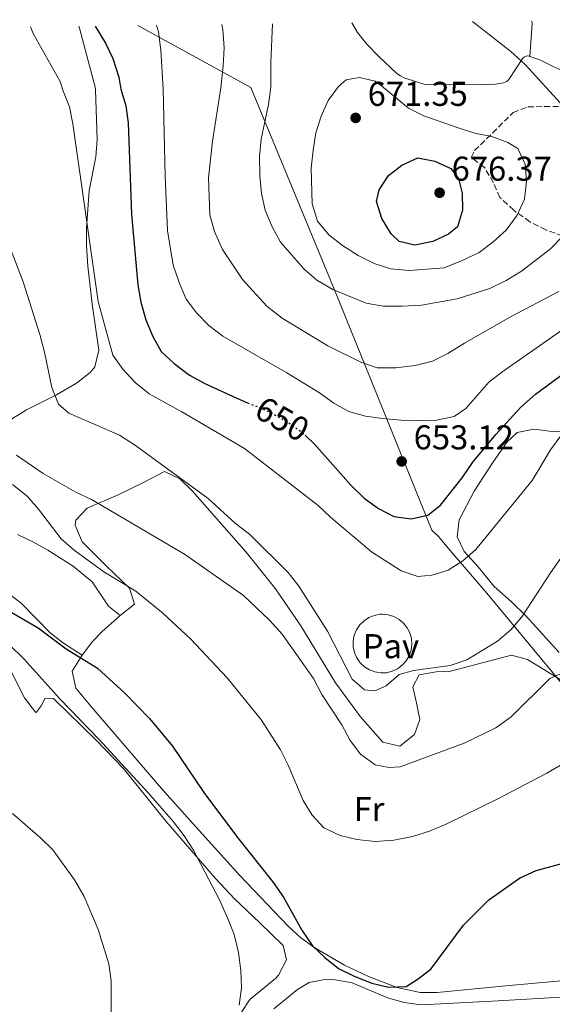
# Model space of a CAD drawing. Units: metres. Extents: x 580213 to 583654, y 4724270 to 4726624.
# Drawn here: x 580678 to 580833, y 4726304 to 4726591 of the extents above; entities that cross this region are included whole.
import ezdxf
from ezdxf.enums import TextEntityAlignment as Align

# ---------------------------------------------------------------- set-up
doc = ezdxf.new("R2010")
doc.units = ezdxf.units.M
doc.header["$MEASUREMENT"] = 0
doc.linetypes.add('DGN Style 3', pattern=[2.435890702152634, 1.739921930109024, -0.6959687720436097])
doc.linetypes.add('DGN Style 5', pattern=[1.217945351076317, 0.5219765790327072, -0.6959687720436097])
for name, color, linetype, lineweight in [('Cota de curva de nivel directora', 7, 'Continuous', 0), ('Cota de punto acotado terreno', 7, 'Continuous', 0), ('Curva de nivel directora', 30, 'Continuous', 30), ('Curva de nivel directora no vista', 30, 'DGN Style 5', 30), ('Curva de nivel intermedia', 30, 'Continuous', 0), ('Estanque', 4, 'Continuous', 0), ('Etiqueta de uso rústico', 92, 'Continuous', 0), ('Límite de municipio', 7, 'Continuous', 0), ('Línea de cambio de uso (parcela vista)', 92, 'Continuous', 0), ('Línea de pavimento', 1, 'Continuous', 0), ('Pavimento', 7, 'Continuous', 0), ('Punto acotado terreno (símbolo)', 7, 'Continuous', 0), ('Zona arbolada', 92, 'DGN Style 3', 0)]:
    doc.layers.add(name, color=color, linetype=linetype, lineweight=lineweight)
doc.styles.add('Style-Arial', font='arial.ttf')

# ---------------------------------------------------------------- blocks, each defined once
blk = doc.blocks.new('5PATER')
at = {"layer": 'Estanque', "linetype": 'Continuous', "lineweight": 0}
h = blk.add_hatch(color=51, dxfattribs=at)
edge = h.paths.add_edge_path()
edge.add_ellipse((0, 0), major_axis=(-0.1095731443231308, -0.1110710700762829), ratio=0.9994222409660317, start_angle=0, end_angle=360)

msp = doc.modelspace()

# ---------------------------------------------------------------- linework, layer by layer
at = {"layer": 'Curva de nivel directora', "color": 30, "linetype": 'Continuous', "lineweight": 30, "flags": 128}
for points, elevation in [([(580699.8799999986, 4726589.07), (580702.9199999986, 4726584.11), (580705.0499999986, 4726579.58), (580706.7899999998, 4726574.230000001), (580707.4, 4726570.67), (580708.8099999982, 4726565.86), (580709.5300000003, 4726560.910000001), (580710.4399999998, 4726534.359999999), (580712.2900000006, 4726513.760000001), (580713.2099999993, 4726508.76), (580714.6199999996, 4726503.630000001), (580716.7099999995, 4726498.699999999), (580719.1100000001, 4726494.320000002), (580722.8499999996, 4726490.91), (580727.3800000004, 4726487.460000001), (580731.7799999992, 4726485.080000001), (580741.1, 4726480.78), (580744.2800000005, 4726479.460000002)], 650.0000000000003), ([(580792.9600000005, 4726525.350000001), (580788.4199999986, 4726526.330000001), (580786.0699999996, 4726528.57), (580783.3200000002, 4726533.060000001), (580781.7899999992, 4726538.000000001), (580782.5999999982, 4726541.369999999), (580785.2699999993, 4726545.600000001), (580789.1799999987, 4726548.560000002), (580793.859999999, 4726550.760000002), (580798.7599999986, 4726549.74), (580803.3899999999, 4726547.570000002), (580805.6299999995, 4726544.660000003), (580806.7200000003, 4726540.460000002), (580806.85, 4726535.460000002), (580805.339999999, 4726530.670000002), (580802.7100000004, 4726528.53), (580798.1500000006, 4726526.330000001), (580792.9600000005, 4726525.350000001)], 675.0000000000003), ([(580760.9999999997, 4726470.04), (580763.8799999986, 4726467.290000001), (580774.3499999982, 4726455.439999999), (580778.1999999994, 4726451.7), (580782.3999999993, 4726448.689999999), (580786.8299999994, 4726446.380000001), (580791.8499999996, 4726445.690000001), (580796.7400000002, 4726446.79), (580800.3799999991, 4726449.65), (580806.7200000003, 4726457.59), (580809.8200000006, 4726462.140000001), (580816.5100000004, 4726470.260000002), (580823.8300000007, 4726478.180000001), (580828.110000001, 4726481.949999999), (580836.8999999998, 4726488.430000002)], 650.0000000000001), ([(580673.8099999997, 4726419.520000001), (580683.3000000003, 4726413.930000001), (580691.499999999, 4726407.880000002), (580700.5899999995, 4726402.210000001), (580708.569999999, 4726394.980000001), (580715.6900000003, 4726387.570000002), (580722.4200000004, 4726379.490000002), (580731.5199999999, 4726366.010000001), (580741.2999999988, 4726352.99), (580751.5000000001, 4726340.210000002), (580754.6799999987, 4726335.600000001), (580760.0599999987, 4726326.000000001), (580763.1199999986, 4726321.45), (580766.7499999986, 4726318.01), (580770.7699999998, 4726314.86), (580775.3200000006, 4726312.570000002), (580780.4500000002, 4726310.590000001), (580785.3200000006, 4726309.449999999), (580790.4199999992, 4726309.640000002), (580793.6600000003, 4726311.619999999), (580797.6399999987, 4726314.640000002), (580807.099999998, 4726327.449999999), (580814.4499999996, 4726334.82), (580823.3900000004, 4726341.119999999), (580828.2599999985, 4726343.390000001), (580842.9500000003, 4726347.369999999)], 625.0000000000001)]:
    msp.add_lwpolyline(points, dxfattribs=dict(at, elevation=elevation))
at = {"layer": 'Curva de nivel directora no vista', "color": 30, "linetype": 'DGN Style 5', "lineweight": 30, "elevation": 650.0000000000005, "flags": 128}
msp.add_lwpolyline([(580744.2800000005, 4726479.460000002), (580751.0800000001, 4726476.62), (580755.8799999988, 4726473.869999999), (580760.2699999987, 4726470.740000002), (580760.9999999997, 4726470.04)], dxfattribs=at)
at = {"layer": 'Curva de nivel intermedia', "color": 30, "linetype": 'Continuous', "lineweight": 0, "flags": 128}
for points, elevation in [([(580681.0899999997, 4726588.84), (580681.8800000009, 4726586.92), (580689.7199999997, 4726572.939999999), (580690.5300000011, 4726570.449999999), (580692.430000001, 4726565.519999998), (580693.3499999996, 4726560.569999999), (580700.7999999997, 4726508.890000001), (580705.0399999997, 4726493.279999999), (580707.9100000019, 4726489.189999999), (580711.5799999998, 4726485.389999999), (580715.6100000021, 4726482.05), (580725.1400000006, 4726476.830000001), (580743.3300000007, 4726466.17), (580764.7700000004, 4726449.56), (580768.4100000015, 4726446.130000001), (580780.3099999994, 4726436.11), (580788.9400000017, 4726430.529999998), (580793.8600000013, 4726428.880000002), (580797.8900000014, 4726429.3), (580802.6800000013, 4726430.75), (580806.9400000017, 4726433.430000001), (580810.680000001, 4726436.800000001), (580827.0700000017, 4726456.88), (580832.4900000019, 4726465.720000001), (580838.4900000012, 4726473.88)], 645.0000000000001), ([(580717.7500000012, 4726589.279999998), (580718.3099999999, 4726587.419999998), (580718.9900000016, 4726582.05), (580719.7300000016, 4726570.84), (580720.2400000012, 4726545.399999999), (580720.9299999997, 4726529.61), (580722.6399999994, 4726519.5), (580724.3600000006, 4726514.439999999), (580726.3900000001, 4726509.599999999), (580729.3899999998, 4726505.609999998), (580732.9800000016, 4726501.890000001), (580737.1000000011, 4726498.81), (580755.6500000008, 4726488.160000001), (580765.230000001, 4726482.32), (580769.3600000015, 4726479.37), (580773.7200000001, 4726476.92), (580778.5599999992, 4726475.579999999), (580783.5500000004, 4726474.92), (580789.0100000009, 4726474.359999998), (580794.1500000019, 4726474.300000001), (580799.2900000005, 4726474.430000001), (580804.4200000003, 4726475.409999999), (580807.8200000001, 4726477.779999998), (580814.5700000003, 4726485.519999999), (580818.530000001, 4726488.569999999), (580836.0700000004, 4726500.749999999)], 655), ([(580736.7700000004, 4726589.499999999), (580737.0200000006, 4726587.970000001), (580737.4100000019, 4726582.699999998), (580737.1900000006, 4726577.519999999), (580736.4400000017, 4726571.06), (580734.03, 4726555.569999999), (580732.860000001, 4726544.880000001), (580733.3000000013, 4726534.119999998), (580734.6100000012, 4726529.3), (580736.9800000004, 4726524.069999999), (580742.7800000008, 4726515.329999999), (580749.900000002, 4726507.600000001), (580754.3700000001, 4726504.029999998), (580767.6200000002, 4726495.98), (580777.2300000016, 4726491.289999999), (580781.9700000001, 4726489.66), (580787.4599999997, 4726489.619999998), (580793.1000000014, 4726490.269999999), (580798.0999999992, 4726491.560000001), (580802.5899999996, 4726493.749999999), (580807.3900000008, 4726496.82), (580820.820000002, 4726504.42), (580834.9200000016, 4726511.789999999)], 660), ([(580751.5400000004, 4726589.679999998), (580751.0300000008, 4726578.48), (580751.0100000006, 4726571.249999999), (580750.3300000011, 4726566.279999998), (580748.2600000014, 4726556.099999999), (580747.7800000008, 4726551.119999999), (580747.8500000001, 4726545.449999998), (580748.2800000014, 4726540.369999998), (580749.4200000014, 4726535.509999999), (580751.3800000016, 4726530.609999999), (580753.8899999995, 4726526.219999999), (580760.6700000011, 4726518.439999999), (580764.4500000008, 4726515.159999999), (580769.0599999997, 4726512.399999999), (580778.7900000017, 4726508.389999999), (580783.7300000016, 4726507.56), (580789.2500000001, 4726507.600000001), (580794.9000000006, 4726507.859999999), (580805.2800000008, 4726509.649999999), (580814.8000000005, 4726512.739999998), (580819.51, 4726515.05), (580824.0200000006, 4726517.779999999), (580832.4400000006, 4726524.25), (580835.9600000009, 4726527.8)], 665), ([(580837.4000000004, 4726564.409999999), (580830.1500000017, 4726572.3), (580825.0900000012, 4726577.890000001), (580820.9200000004, 4726581.679999999), (580809.74, 4726590.369999999)], 665), ([(580791.310000001, 4726517.980000001), (580785.9300000009, 4726518.420000001), (580781.160000001, 4726519.939999999), (580776.4200000003, 4726522.319999998), (580771.8600000005, 4726525.210000001), (580767.9600000001, 4726528.329999999), (580764.650000002, 4726532.279999998), (580763.0500000016, 4726537.349999998), (580762.7600000009, 4726547.67), (580763.320000002, 4726552.970000001), (580764.1700000013, 4726557.99), (580765.7100000014, 4726562.82), (580767.77, 4726567.369999999), (580770.7100000015, 4726571.509999999), (580772.9199999999, 4726573.439999999), (580776.8000000002, 4726574.13), (580781.38, 4726573.02), (580783.2799999999, 4726571.679999998), (580791.15, 4726565.17), (580795.6100000015, 4726562.9), (580805.5800000003, 4726559.430000001), (580810.3700000005, 4726557.939999999), (580815.3500000003, 4726556.880000002), (580820.0599999998, 4726555.189999999), (580822.9000000008, 4726553.390000001), (580825.0700000012, 4726548.859999999), (580825.4700000013, 4726543.88), (580824.9200000013, 4726538.67), (580822.7199999997, 4726533.990000002), (580819.5700000003, 4726529.640000002), (580815.6699999999, 4726526.179999999), (580811.66, 4726523.199999999), (580806.5000000013, 4726520.720000001), (580801.4500000019, 4726518.749999999), (580791.310000001, 4726517.980000001)], 670.0000000000001), ([(580675.2100000011, 4726524.199999998), (580678.9599999996, 4726514.599999999), (580683.8200000012, 4726499.34), (580685.1800000002, 4726494.150000001), (580687.240000001, 4726483.920000001), (580689.2600000015, 4726479.05), (580692.2300000021, 4726476.46), (580706.9800000021, 4726470.02), (580711.5900000011, 4726467.019999999), (580732.7800000005, 4726451.58), (580740.7800000003, 4726444.289999999), (580744.8700000006, 4726441.220000001), (580756.1000000001, 4726430.029999998), (580759.2000000003, 4726426.109999999), (580767.5399999998, 4726412.989999999), (580774.67, 4726399.06), (580778.3200000001, 4726395.92), (580781.2700000005, 4726395.59), (580784.6100000021, 4726397.100000001), (580788.4299999998, 4726400.4), (580792.5700000017, 4726401.55), (580803.1999999998, 4726402.970000002), (580808.1399999997, 4726404.690000001), (580816.9999999999, 4726410.119999999), (580820.8800000001, 4726413.419999998), (580824.1500000003, 4726417.189999999), (580832.4600000007, 4726430.010000001), (580841.8500000007, 4726443.359999998)], 640), ([(580676.9700000002, 4726464.180000001), (580684.7900000013, 4726458.88), (580694.2400000015, 4726453.439999999), (580698.8000000012, 4726451.300000001), (580725.8700000015, 4726435.369999998), (580743.0300000011, 4726423.41), (580750.6500000008, 4726416.159999999), (580754.3099999998, 4726412.109999998), (580763.4699999995, 4726399.189999999), (580765.9200000016, 4726394.569999999), (580771.6600000014, 4726385.710000001), (580774.1100000013, 4726381.149999999), (580777.1399999999, 4726377.170000001), (580781.4200000003, 4726374.079999999), (580785.5300000008, 4726373.34), (580788.7100000015, 4726373.569999999), (580807.3399999995, 4726380.409999999), (580816.5400000017, 4726384.890000001), (580820.9800000007, 4726388.09), (580832.2500000005, 4726399.209999999), (580837.0000000002, 4726401.230000001)], 635.0000000000001), ([(580675.8700000006, 4726455.63), (580680.0700000004, 4726452.259999999), (580683.4099999998, 4726448.529999998), (580690.0199999993, 4726439.839999998)], 630.0000000000001), ([(580690.0199999993, 4726439.839999998), (580693.7699999999, 4726436.529999998), (580702.4300000012, 4726430.23), (580711.7600000009, 4726424.63), (580719.5800000017, 4726418.189999999), (580727.7900000016, 4726410.640000001), (580738.3300000004, 4726399.449999998), (580748.2800000014, 4726387.100000001), (580753.8400000003, 4726378.480000001), (580756.0900000012, 4726374.01), (580760.4499999998, 4726363.750000001), (580763.0200000004, 4726359.439999999), (580766.4400000002, 4726355.8), (580771.2200000011, 4726353.550000002), (580776.0900000016, 4726352.389999999), (580781.4200000003, 4726351.789999999), (580786.8800000009, 4726352.21), (580792.3100000002, 4726353.23), (580797.2200000008, 4726354.819999998), (580802.260000001, 4726356.92), (580817.1100000016, 4726364.17), (580831.3400000008, 4726371.699999999), (580845.19, 4726379.770000001)], 630.0000000000001), ([(580675.0900000005, 4726408.91), (580679.1400000006, 4726404.980000001), (580689.6000000013, 4726393.349999999), (580700.9500000015, 4726381.609999999), (580715.430000001, 4726365.91), (580722.6799999997, 4726357.57), (580725.8, 4726353.449999998), (580728.48, 4726349.230000001), (580736.0800000018, 4726334.81), (580738.400000002, 4726329.559999999), (580740.36, 4726324.749999999), (580741.6500000019, 4726319.51), (580742.3300000015, 4726314.25), (580742.5199999993, 4726309.25), (580741.7900000005, 4726304.21)], 620.0000000000001), ([(580675.8600000016, 4726359.98), (580684.0300000012, 4726352.900000001), (580687.5600000005, 4726349.359999998), (580693.8600000015, 4726340.65), (580696.7300000016, 4726335.8), (580700.7700000005, 4726326.180000001), (580703.900000002, 4726316.189999999), (580704.5099999999, 4726311.220000001), (580704.5900000005, 4726300.159999999), (580704.2300000006, 4726295.019999999), (580702.9100000019, 4726290.199999999), (580700.5600000004, 4726284.869999999), (580697.7999999999, 4726280.710000001), (580694.2599999994, 4726276.789999999), (580682.4100000008, 4726266.310000001), (580675.1900000012, 4726258.909999999)], 615)]:
    msp.add_lwpolyline(points, dxfattribs=dict(at, elevation=elevation))
at = {"layer": 'Límite de municipio', "color": 7, "linetype": 'Continuous', "lineweight": 0}
msp.add_polyline3d([(580712.2899999992, 4726589.210000001, 653.3200000000002), (580745.2300000004, 4726571.16, 663.02), (580769.6099999994, 4726512.350000001, 665.0700000000002), (580797.879999999, 4726442.41, 648.49), (580799.8000000007, 4726440.52, 647.4), (580802.6600000003, 4726437.17, 645.64), (580813.879999999, 4726424.02, 642.64), (580839.8599999994, 4726392.779999999, 632.24), (580840, 4726392.609999999, 632.2), (580857.2699999996, 4726372, 627.98), (580873.8399999999, 4726351.960000001, 624.89), (580879.0399999992, 4726345.67, 623.75), (580903.2399999984, 4726316.32, 619.84), (580909.1600000003, 4726309.109999999, 617.5500000000001), (580925.3900000006, 4726289.359999999, 616.24)], dxfattribs=at)
at = {"layer": 'Línea de cambio de uso (parcela vista)', "color": 92, "linetype": 'Continuous', "lineweight": 0, "extrusion": (0.1005335056422833, 0.08678402421781914, 0.9911415375131011), "elevation": 469241.9208595448, "flags": 128}
msp.add_lwpolyline([(3198364.081704175, -3496898.361367126), (3198363.517079995, -3496897.90959336), (3198356.651970421, -3496891.064467837)], dxfattribs=at)
at = {"layer": 'Línea de cambio de uso (parcela vista)', "color": 92, "linetype": 'Continuous', "lineweight": 0, "extrusion": (0.002686718383387977, 0.08955742179395423, 0.9959780367788982), "elevation": 425521.8154883803, "flags": 128}
msp.add_lwpolyline([(-438831.8297967104, -4722740.537013561), (-438831.8297967105, -4722740.526968663)], dxfattribs=at)
msp.add_lwpolyline([(-438831.8297967104, -4722740.537013561), (-438831.8297967105, -4722740.526968663)], dxfattribs=at)
at = {"layer": 'Línea de cambio de uso (parcela vista)', "color": 92, "linetype": 'Continuous', "lineweight": 0}
for points in [[(580826.4400000004, 4726580.210000001, 663.6300000000047), (580829.3799999999, 4726579.220000001, 662.8099999999977), (580833.2199999997, 4726577.289999999, 662.0899999999965), (580839.0700000003, 4726574.720000001, 661.7400000000052), (580842.0199999996, 4726572.880000001, 661.8000000000029), (580845.79, 4726572.380000001, 661.4900000000052), (580852.3899999997, 4726572.140000001, 660.820000000007), (580859.2999999998, 4726572.689999999, 660.0399999999936), (580859.9199999999, 4726572.960000001, 659.9600000000064), (580860.2300000004, 4726573.300000001, 659.8999999999943), (580860.29, 4726573.710000001, 659.8699999999953), (580857.3799999999, 4726578.52, 659.7700000000041), (580856.54, 4726581.630000001, 659.5599999999977), (580856.4500000002, 4726589.960000001, 658.7899999999936), (580856.4000000004, 4726590.5, 658.779999999999), (580856.3300000001, 4726590.77, 658.8099999999977), (580856.29, 4726590.84, 658.8300000000017), (580856.2400000002, 4726590.880000001, 658.8600000000006), (580856.1900000004, 4726590.91, 658.8899999999994)], [(580695.1299999999, 4726589.01, 648.2700000000041), (580695.29, 4726588.480000001, 648.2599999999948), (580699.8899999997, 4726571.230000001, 647.3899999999994), (580700.0099999999, 4726570.58, 647.3399999999965), (580700.4900000002, 4726555.99, 647.3399999999965), (580700.0999999996, 4726551.039999999, 647.1199999999953), (580698.1799999997, 4726541.230000001, 646.070000000007), (580697.3300000001, 4726530.25, 645.1199999999953), (580697.3300000001, 4726525.27, 644.6999999999971), (580697.8099999996, 4726519.180000001, 644.279999999999), (580699.0599999996, 4726508.119999999, 643.6999999999971), (580700.9800000004, 4726494.720000001, 642.3300000000017), (580699.7800000003, 4726489.92, 641.6999999999971), (580698.4400000004, 4726488.27, 641.4199999999983), (580694.4299999997, 4726485.109999999, 640.5800000000017), (580688.5999999996, 4726481.720000001, 639.1399999999994), (580679.9299999997, 4726477.42, 636.6900000000023), (580675.8499999996, 4726474.850000001, 635.4900000000052), (580668.3499999996, 4726467.75, 633.2100000000064), (580663.4400000004, 4726463.600000001, 632.3000000000029), (580658.4100000003, 4726463.17, 631.9100000000036), (580653.5099999999, 4726466.430000001, 631.4799999999959), (580649.75, 4726471.67, 631.3600000000006), (580641.2785, 4726484.0932, 632.7363000000041)], [(580826.4402999999, 4726580.220000001, 663.6100000000006), (580826.4299999997, 4726580.220000001, 663.6000000000058), (580826.4299999997, 4726580.230000001, 663.5899999999965), (580826.4100000003, 4726580.24, 663.5899999999965), (580826.3399999999, 4726580.26, 663.6199999999953), (580826.2100000001, 4726580.289999999, 663.6699999999983), (580825.8799999999, 4726580.359999999, 663.8500000000058), (580825.3600000005, 4726580.32, 664.1199999999953), (580824.9199999999, 4726580.119999999, 664.320000000007), (580824.3899999997, 4726579.699999999, 664.529999999999), (580820.2999999998, 4726573.5, 665.7200000000012), (580820.0300000003, 4726573.189999999, 665.8099999999977), (580819.7100000001, 4726572.939999999, 665.9100000000036), (580818.8099999996, 4726572.539999999, 666.1199999999953), (580816.4500000002, 4726572.180000001, 666.5200000000041), (580810.6500000004, 4726571.949999999, 667.1999999999971), (580795.8200000003, 4726572.01, 668.4100000000036), (580789.8600000005, 4726574.039999999, 668.279999999999), (580788.79, 4726574.539999999, 668.2899999999936), (580787.7599999999, 4726575.27, 668.279999999999), (580782.5800000001, 4726580.07, 668.25), (580779.0199999996, 4726583.779999999, 667.9600000000064), (580776.2699999996, 4726587.17, 667.6399999999994), (580774.6500000004, 4726589.949999999, 667.5)], [(580835.0099999999, 4726406.82, 636.7100000000064), (580825.4000000004, 4726417.359999999, 639.3600000000006), (580821.0199999996, 4726421.640000001, 640.679999999993), (580816.0099999999, 4726425.949999999, 642.7299999999959), (580811.4100000003, 4726431.730000001, 644.1000000000058), (580807.2699999996, 4726436.199999999, 645.0099999999948), (580805.3200000003, 4726440.4, 645.6999999999971), (580805.8399999999, 4726445.390000001, 645.8800000000047), (580810.25, 4726453.74, 646.6100000000006), (580815.6799999997, 4726462.119999999, 647.0099999999948), (580819.8200000003, 4726468.100000001, 647.0200000000041), (580822.7300000004, 4726470.83, 646.8399999999965), (580827.6399999997, 4726471.76, 646.2100000000064), (580832.9400000004, 4726471.100000001, 644.779999999999), (580837.4600000001, 4726471.310000001, 644.3300000000017)], [(580707.1699999999, 4726417.560000001, 627.2700000000041), (580711.3600000005, 4726420.82, 628.6399999999994), (580709.9400000004, 4726425.52, 629.6999999999971), (580703.2000000002, 4726431.949999999, 631.6000000000058), (580696.0999999996, 4726439.01, 632.279999999999), (580694.0300000003, 4726443.84, 632.6300000000047), (580694.2699999996, 4726445.26, 632.7400000000052), (580697.5700000003, 4726448.810000001, 634.029999999999), (580706.5800000001, 4726452.710000001, 635.6999999999971), (580714.1200000001, 4726456.310000001, 637.9799999999959), (580720.0599999996, 4726459.449999999, 638.4400000000023), (580724.5899999999, 4726457.34, 638.6699999999983), (580728.2100000001, 4726453.689999999, 638.4100000000036), (580743.8499999996, 4726436.01, 637.0099999999948), (580752.3499999996, 4726425.34, 636.3500000000058), (580759.7300000004, 4726414.58, 635.929999999993), (580769.8700000001, 4726397.930000001, 636.1600000000036), (580777.1399999997, 4726388.109999999, 636.3899999999994), (580783.6600000003, 4726380.75, 636.6100000000006), (580788.5700000003, 4726379.539999999, 636.5899999999965), (580792.8200000003, 4726382.91, 637.070000000007), (580794.3700000001, 4726387.310000001, 637.529999999999), (580793.4299999997, 4726392.109999999, 638.4400000000023), (580792.3499999996, 4726396.76, 638.8899999999994), (580794.2000000002, 4726400.289999999, 638.8899999999994), (580799.1900000004, 4726401.130000001, 638.8899999999994), (580802.9400000004, 4726401.27, 638.8899999999994), (580821.1200000001, 4726406.029999999, 637.529999999999), (580825.7199999997, 4726404.779999999, 636.25), (580835.2199999997, 4726398.92, 633.4199999999983)], [(580677.25, 4726441.109999999, 627.5), (580681.7800000003, 4726439, 627.6699999999983), (580686.1500000004, 4726436.59, 627.6399999999994), (580693.4800000004, 4726431.92, 627.2200000000012), (580699.0199999996, 4726427.380000001, 626.8099999999977), (580703.7800000003, 4726420.289999999, 626.3600000000006), (580707.1699999999, 4726417.560000001, 627.2700000000041)], [(580696.0899999999, 4726406.039999999, 624.7599999999948), (580690.6399999997, 4726409.470000001, 625.4400000000023), (580686.7699999996, 4726412.560000001, 625.7700000000041), (580678.2400000002, 4726421.279999999, 625.6699999999983), (580670.25, 4726427.24, 625.3600000000006)], [(580696.0899999999, 4726406.039999999, 624.7599999999948), (580699.1399999997, 4726409.949999999, 625.5200000000041), (580701.8300000001, 4726412.82, 626.1300000000047), (580707.1699999999, 4726417.560000001, 627.2700000000041)], [(580839.8799999999, 4726311.689999999, 622.2200000000012), (580820.4299999997, 4726309.9, 622.9400000000023), (580799.4699999997, 4726307.850000001, 624.529999999999), (580794.5099999999, 4726307.880000001, 624.4400000000023), (580787.7800000003, 4726309.310000001, 624.0800000000017), (580779.4199999999, 4726312.560000001, 624.3099999999977), (580772.5199999996, 4726315.83, 625.2200000000012), (580763.8700000001, 4726320.869999999, 624.679999999993), (580759.8099999996, 4726323.810000001, 624.3699999999953), (580756.0499999998, 4726327.119999999, 624.1000000000058), (580741.9800000004, 4726341.92, 623.0899999999965), (580729.2300000004, 4726356.060000001, 622.4499999999971), (580719.25, 4726367.26, 622.4400000000023), (580698.6100000005, 4726391.189999999, 622.9400000000023), (580694.3099999996, 4726396.390000001, 622.7100000000064), (580693.1900000004, 4726401.350000001, 623.4100000000036), (580696.0899999999, 4726406.039999999, 624.7599999999948)], [(580674.1799999997, 4726403.74, 619.320000000007), (580679.3200000003, 4726393.57, 619.2899999999936), (580682.4800000004, 4726389.42, 619.2899999999936), (580682.7300000004, 4726389.380000001, 619.2899999999936), (580684.1600000003, 4726391.300000001, 619.9700000000012), (580685.2999999998, 4726393.5, 620.1999999999971), (580687.7800000003, 4726393.380000001, 620.1999999999971), (580700.2400000002, 4726381.199999999, 619.779999999999), (580708.0199999996, 4726373.15, 619.7599999999948), (580720.6100000005, 4726357.600000001, 619.9499999999971), (580734.8799999999, 4726341.029999999, 620.2700000000041), (580740.4699999997, 4726335.109999999, 620.429999999993), (580747.75, 4726328.27, 620.8699999999953), (580754.6500000004, 4726321.58, 620.8800000000047), (580755.5800000001, 4726317.359999999, 620.8800000000047), (580753.2999999998, 4726312.949999999, 620.7299999999959), (580752.4400000004, 4726311.92, 620.6600000000036), (580744.9299999997, 4726305.84, 619.9700000000012), (580740.0599999996, 4726298.49, 619.5200000000041)], [(580751.9199999999, 4726303.100000001, 623.6199999999953), (580758.75, 4726308.77, 623.7200000000012), (580762.2300000004, 4726310.74, 623.8500000000058), (580767.2000000002, 4726311.720000001, 624), (580769.7999999998, 4726311.560000001, 624.0800000000017), (580774.7100000001, 4726310.65, 624.1000000000058), (580785.04, 4726306.359999999, 623.6199999999953), (580789.8899999997, 4726304.960000001, 623.1199999999953), (580794.79, 4726304.300000001, 622.570000000007), (580817.1699999999, 4726305.4, 619.9100000000036), (580832.1100000005, 4726306.300000001, 618.9100000000036), (580861.8099999996, 4726307.82, 618.8300000000017), (580895.1299999999, 4726311.41, 618.6100000000006), (580900.1200000001, 4726311.689999999, 618.4600000000064), (580905.9299999997, 4726311.550000001, 618.1499999999943), (580910.8200000003, 4726310.76, 617.5099999999948), (580917.5599999996, 4726307.99, 616.820000000007), (580921.9299999997, 4726305.600000001, 616.4400000000023), (580926.0300000003, 4726302.76, 616.1000000000058)]]:
    msp.add_polyline3d(points, dxfattribs=at)
at = {"layer": 'Línea de pavimento', "color": 1, "linetype": 'Continuous', "lineweight": 0}
msp.add_polyline3d([(580783.54, 4726417.939999999, 641.0399999999936), (580785.2400000002, 4726417.77, 641.0500000000029), (580786.8700000001, 4726417.26, 641.0399999999936), (580788.3700000001, 4726416.439999999, 641), (580789.6799999997, 4726415.34, 640.9499999999971), (580790.7400000002, 4726414, 640.8899999999994), (580791.5099999999, 4726412.480000001, 640.8099999999977), (580791.9699999997, 4726410.83, 640.7200000000012), (580792.0899999999, 4726409.130000001, 640.6199999999953), (580791.8700000001, 4726407.430000001, 640.5200000000041), (580791.3099999996, 4726405.82, 640.4199999999983), (580790.4500000002, 4726404.34, 640.3300000000017), (580789.3099999996, 4726403.07, 640.2400000000052), (580787.9400000004, 4726402.050000001, 640.1699999999983), (580786.4000000004, 4726401.32, 640.1100000000006), (580784.7400000002, 4726400.92, 640.070000000007), (580783.0300000003, 4726400.850000001, 640.0500000000029), (580781.3399999999, 4726401.119999999, 640.0500000000029), (580779.7400000002, 4726401.720000001, 640.070000000007), (580778.2999999998, 4726402.630000001, 640.1100000000006), (580777.0599999996, 4726403.800000001, 640.1699999999983), (580776.0800000001, 4726405.199999999, 640.2400000000052), (580775.4000000004, 4726406.77, 640.320000000007), (580775.04, 4726408.439999999, 640.4100000000036), (580775.0199999996, 4726410.15, 640.5099999999948), (580775.3399999999, 4726411.83, 640.6100000000006), (580775.9900000002, 4726413.41, 640.7100000000064), (580776.9400000004, 4726414.83, 640.8000000000029), (580778.1600000003, 4726416.029999999, 640.8800000000047), (580779.5800000001, 4726416.970000001, 640.9499999999971), (580781.1699999999, 4726417.600000001, 641), (580782.8499999996, 4726417.91, 641.0399999999936), (580783.54, 4726417.939999999, 641.0399999999936)], dxfattribs=at)
at = {"layer": 'Zona arbolada', "color": 92, "linetype": 'DGN Style 3', "lineweight": 0}
msp.add_polyline3d([(580836.0599999996, 4726527.890000001, 673.3399999999965), (580831.1100000005, 4726529.77, 673.3399999999965), (580826.4400000004, 4726532.100000001, 673.8000000000029), (580821.7699999996, 4726535.480000001, 673.8000000000029), (580817.6900000004, 4726539.16, 674.2599999999948), (580815.8399999999, 4726543.470000001, 674.2599999999948), (580813.2400000002, 4726547.92, 674.2599999999948), (580809.3200000003, 4726550.859999999, 674.7100000000064), (580810.3399999999, 4726552.810000001, 674.7100000000064), (580821.5599999996, 4726563.859999999, 671.9799999999959), (580825.8700000001, 4726565.560000001, 671.5200000000041), (580830.6500000004, 4726565.619999999, 670.1499999999943), (580835.7199999997, 4726565.689999999, 670.1499999999943)], dxfattribs=at)
msp.add_polyline3d([(580836.0599999996, 4726527.890000001, 673.3399999999965), (580831.1100000005, 4726529.77, 673.3399999999965), (580826.4400000004, 4726532.100000001, 673.8000000000029), (580821.7699999996, 4726535.480000001, 673.8000000000029), (580817.6900000004, 4726539.16, 674.2599999999948), (580815.8399999999, 4726543.470000001, 674.2599999999948), (580813.2400000002, 4726547.92, 674.2599999999948), (580809.3200000003, 4726550.859999999, 674.7100000000064), (580810.3399999999, 4726552.810000001, 674.7100000000064), (580821.5599999996, 4726563.859999999, 671.9799999999959), (580825.8700000001, 4726565.560000001, 671.5200000000041), (580830.6500000004, 4726565.619999999, 670.1499999999943), (580835.7199999997, 4726565.689999999, 670.1499999999943)], dxfattribs=at)

# ---------------------------------------------------------------- block references
at = {"layer": 'Punto acotado terreno (símbolo)', "color": 7, "linetype": 'Continuous', "lineweight": 0, "xscale": 10, "yscale": 10, "zscale": 10}
for p in [(580775.7199999985, 4726562.330000001, 671.3500000000058), (580800.1700000013, 4726540.550000001, 676.3699999999953), (580789.1200000005, 4726462.390000002, 653.1199999999958)]:
    msp.add_blockref('5PATER', p, dxfattribs=at)

# ---------------------------------------------------------------- texts
at = {"layer": 'Cota de curva de nivel directora', "color": 7, "linetype": 'Continuous', "lineweight": 0, "style": 'Style-Arial'}
msp.add_text('650', height=7.000000000000002, rotation=330.20509, dxfattribs=at).set_placement((580754.361866397, 4726474.7341113, 650), align=Align.MIDDLE_CENTER)
at = {"layer": 'Cota de punto acotado terreno', "color": 7, "linetype": 'Continuous', "lineweight": 0, "style": 'Style-Arial'}
for s, p in [('671.35', (580779.219999999, 4726565.83, 671.3500000000058)), ('676.37', (580803.670000002, 4726544.050000001, 676.3699999999953)), ('653.12', (580792.6200000012, 4726465.890000001, 653.1199999999953))]:
    msp.add_text(s, height=7.000000000000002, dxfattribs=at).set_placement(p)
at = {"layer": 'Etiqueta de uso rústico', "color": 92, "linetype": 'Continuous', "lineweight": 0, "style": 'Style-Arial'}
msp.add_text('Fr', height=7.000000000000002, dxfattribs=at).set_placement((580779.6336852689, 4726361.25001, 631.9400000000023), align=Align.MIDDLE_CENTER)
at = {"layer": 'Pavimento', "color": 7, "linetype": 'Continuous', "lineweight": 0, "style": 'Style-Arial'}
msp.add_text('Pav', height=7.000000000000002, dxfattribs=at).set_placement((580786.0057062564, 4726408.64001, 640.4199999999983), align=Align.MIDDLE_CENTER)

doc.saveas('drawing.dxf')
